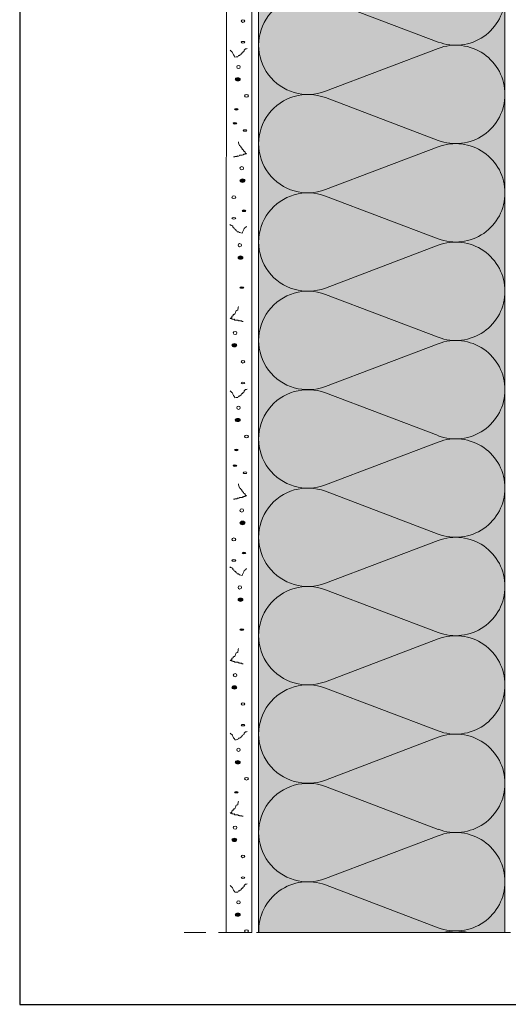
# Model space of a CAD drawing. Units: millimetres. Extents: x 123 to 543, y -448 to -151.
# Drawn here: x 123 to 196, y -448 to -300 of the extents above; entities that cross this region are included whole.
import ezdxf

# ---------------------------------------------------------------- set-up
doc = ezdxf.new("R2010")
doc.units = ezdxf.units.MM
doc.linetypes.add('STRICHLINIE', pattern=[19.05, 12.7, -6.35])
for name, color, linetype, lineweight in [('Dämmung', 7, 'Continuous', 9), ('Konstruktionslinie', 7, 'STRICHLINIE', 13), ('Putz', 7, 'Continuous', 9)]:
    doc.layers.add(name, color=color, linetype=linetype, lineweight=lineweight)
doc.layers.add('Dämmung_Hg', color=7, linetype='Continuous', lineweight=9, true_color=0xfff2a6)

msp = doc.modelspace()

# ---------------------------------------------------------------- hatches: boundary and pattern name
at = {"layer": 'Dämmung_Hg'}
h = msp.add_hatch(color=256, dxfattribs=at)
h.dxf.hatch_style = 1
h.paths.add_polyline_path([(172.72, -205.54), (172.72, -209.54), (158.39, -208.79), (158.39, -437.56), (195.34, -437.56), (195.34, -206.72)])
at = {"layer": 'Putz'}
h = msp.add_hatch(color=256, dxfattribs=at)
h.dxf.hatch_style = 2
edge = h.paths.add_edge_path()
edge.add_spline(control_points=[(155.64, -309.43), (155.64, -309.29), (155.45, -309.19), (155.25, -309.19), (155.06, -309.19), (154.86, -309.29), (154.86, -309.43), (154.86, -309.58), (155.06, -309.67), (155.25, -309.67), (155.45, -309.67), (155.64, -309.58), (155.64, -309.43)], knot_values=[0, 0, 0, 0, 1, 1, 1, 2, 2, 2, 3, 3, 3, 4, 4, 4, 4], degree=3, periodic=0)
h = msp.add_hatch(color=256, dxfattribs=at)
h.dxf.hatch_style = 2
edge = h.paths.add_edge_path()
edge.add_spline(control_points=[(155.3, -313.95), (155.3, -313.9), (155.2, -313.81), (155.06, -313.81), (154.91, -313.81), (154.77, -313.9), (154.77, -313.95), (154.77, -314), (154.91, -314.05), (155.06, -314.05), (155.2, -314.05), (155.3, -314), (155.3, -313.95)], knot_values=[0, 0, 0, 0, 1, 1, 1, 2, 2, 2, 3, 3, 3, 4, 4, 4, 4], degree=3, periodic=0)
h = msp.add_hatch(color=256, dxfattribs=at)
h.dxf.hatch_style = 2
edge = h.paths.add_edge_path()
edge.add_spline(control_points=[(155.11, -316.03), (155.11, -315.98), (154.96, -315.93), (154.81, -315.93), (154.67, -315.93), (154.57, -315.98), (154.57, -316.03), (154.57, -316.12), (154.67, -316.17), (154.81, -316.17), (154.96, -316.17), (155.11, -316.12), (155.11, -316.03)], knot_values=[0, 0, 0, 0, 1, 1, 1, 2, 2, 2, 3, 3, 3, 4, 4, 4, 4], degree=3, periodic=0)
h = msp.add_hatch(color=256, dxfattribs=at)
h.dxf.hatch_style = 2
edge = h.paths.add_edge_path()
edge.add_spline(control_points=[(156.37, -324.63), (156.37, -324.53), (156.18, -324.39), (155.98, -324.39), (155.74, -324.39), (155.59, -324.53), (155.59, -324.63), (155.59, -324.77), (155.74, -324.92), (155.98, -324.92), (156.18, -324.92), (156.37, -324.77), (156.37, -324.63)], knot_values=[0, 0, 0, 0, 1, 1, 1, 2, 2, 2, 3, 3, 3, 4, 4, 4, 4], degree=3, periodic=0)
h = msp.add_hatch(color=256, dxfattribs=at)
h.dxf.hatch_style = 2
edge = h.paths.add_edge_path()
edge.add_spline(control_points=[(156.47, -329.15), (156.47, -329.1), (156.32, -329.05), (156.18, -329.05), (156.03, -329.05), (155.93, -329.1), (155.93, -329.15), (155.93, -329.25), (156.03, -329.29), (156.18, -329.29), (156.32, -329.29), (156.47, -329.25), (156.47, -329.15)], knot_values=[0, 0, 0, 0, 1, 1, 1, 2, 2, 2, 3, 3, 3, 4, 4, 4, 4], degree=3, periodic=0)
h = msp.add_hatch(color=256, dxfattribs=at)
h.dxf.hatch_style = 2
edge = h.paths.add_edge_path()
edge.add_spline(control_points=[(156.03, -336.2), (156.03, -336.05), (155.88, -335.95), (155.69, -335.95), (155.45, -335.95), (155.3, -336.05), (155.3, -336.2), (155.3, -336.34), (155.45, -336.44), (155.69, -336.44), (155.88, -336.44), (156.03, -336.34), (156.03, -336.2)], knot_values=[0, 0, 0, 0, 1, 1, 1, 2, 2, 2, 3, 3, 3, 4, 4, 4, 4], degree=3, periodic=0)
h = msp.add_hatch(color=256, dxfattribs=at)
h.dxf.hatch_style = 2
edge = h.paths.add_edge_path()
edge.add_spline(control_points=[(156.18, -340.72), (156.18, -340.67), (156.03, -340.57), (155.88, -340.57), (155.74, -340.57), (155.59, -340.67), (155.59, -340.72), (155.59, -340.76), (155.74, -340.81), (155.88, -340.81), (156.03, -340.81), (156.18, -340.76), (156.18, -340.72)], knot_values=[0, 0, 0, 0, 1, 1, 1, 2, 2, 2, 3, 3, 3, 4, 4, 4, 4], degree=3, periodic=0)
h = msp.add_hatch(color=256, dxfattribs=at)
h.dxf.hatch_style = 2
edge = h.paths.add_edge_path()
edge.add_spline(control_points=[(155.11, -349.37), (155.11, -349.22), (154.96, -349.12), (154.77, -349.12), (154.52, -349.12), (154.38, -349.22), (154.38, -349.37), (154.38, -349.51), (154.52, -349.61), (154.77, -349.61), (154.96, -349.61), (155.11, -349.51), (155.11, -349.37)], knot_values=[0, 0, 0, 0, 1, 1, 1, 2, 2, 2, 3, 3, 3, 4, 4, 4, 4], degree=3, periodic=0)
h = msp.add_hatch(color=256, dxfattribs=at)
h.dxf.hatch_style = 2
edge = h.paths.add_edge_path()
edge.add_spline(control_points=[(155.64, -360.59), (155.64, -360.45), (155.45, -360.35), (155.25, -360.35), (155.06, -360.35), (154.86, -360.45), (154.86, -360.59), (154.86, -360.74), (155.06, -360.84), (155.25, -360.84), (155.45, -360.84), (155.64, -360.74), (155.64, -360.59)], knot_values=[0, 0, 0, 0, 1, 1, 1, 2, 2, 2, 3, 3, 3, 4, 4, 4, 4], degree=3, periodic=0)
h = msp.add_hatch(color=256, dxfattribs=at)
h.dxf.hatch_style = 2
edge = h.paths.add_edge_path()
edge.add_spline(control_points=[(155.3, -365.11), (155.3, -365.06), (155.2, -364.97), (155.06, -364.97), (154.91, -364.97), (154.77, -365.06), (154.77, -365.11), (154.77, -365.16), (154.91, -365.21), (155.06, -365.21), (155.2, -365.21), (155.3, -365.16), (155.3, -365.11)], knot_values=[0, 0, 0, 0, 1, 1, 1, 2, 2, 2, 3, 3, 3, 4, 4, 4, 4], degree=3, periodic=0)
h = msp.add_hatch(color=256, dxfattribs=at)
h.dxf.hatch_style = 2
edge = h.paths.add_edge_path()
edge.add_spline(control_points=[(155.11, -367.42), (155.11, -367.37), (154.96, -367.32), (154.81, -367.32), (154.67, -367.32), (154.57, -367.37), (154.57, -367.42), (154.57, -367.51), (154.67, -367.56), (154.81, -367.56), (154.96, -367.56), (155.11, -367.51), (155.11, -367.42)], knot_values=[0, 0, 0, 0, 1, 1, 1, 2, 2, 2, 3, 3, 3, 4, 4, 4, 4], degree=3, periodic=0)
h = msp.add_hatch(color=256, dxfattribs=at)
h.dxf.hatch_style = 2
edge = h.paths.add_edge_path()
edge.add_spline(control_points=[(156.37, -376.02), (156.37, -375.92), (156.18, -375.78), (155.98, -375.78), (155.74, -375.78), (155.59, -375.92), (155.59, -376.02), (155.59, -376.17), (155.74, -376.31), (155.98, -376.31), (156.18, -376.31), (156.37, -376.17), (156.37, -376.02)], knot_values=[0, 0, 0, 0, 1, 1, 1, 2, 2, 2, 3, 3, 3, 4, 4, 4, 4], degree=3, periodic=0)
h = msp.add_hatch(color=256, dxfattribs=at)
h.dxf.hatch_style = 2
edge = h.paths.add_edge_path()
edge.add_spline(control_points=[(156.47, -380.54), (156.47, -380.49), (156.32, -380.44), (156.18, -380.44), (156.03, -380.44), (155.93, -380.49), (155.93, -380.54), (155.93, -380.64), (156.03, -380.69), (156.18, -380.69), (156.32, -380.69), (156.47, -380.64), (156.47, -380.54)], knot_values=[0, 0, 0, 0, 1, 1, 1, 2, 2, 2, 3, 3, 3, 4, 4, 4, 4], degree=3, periodic=0)
h = msp.add_hatch(color=256, dxfattribs=at)
h.dxf.hatch_style = 2
edge = h.paths.add_edge_path()
edge.add_spline(control_points=[(156.03, -387.59), (156.03, -387.44), (155.88, -387.34), (155.69, -387.34), (155.45, -387.34), (155.3, -387.44), (155.3, -387.59), (155.3, -387.73), (155.45, -387.83), (155.69, -387.83), (155.88, -387.83), (156.03, -387.73), (156.03, -387.59)], knot_values=[0, 0, 0, 0, 1, 1, 1, 2, 2, 2, 3, 3, 3, 4, 4, 4, 4], degree=3, periodic=0)
h = msp.add_hatch(color=256, dxfattribs=at)
h.dxf.hatch_style = 2
edge = h.paths.add_edge_path()
edge.add_spline(control_points=[(156.18, -392.11), (156.18, -392.06), (156.03, -391.96), (155.88, -391.96), (155.74, -391.96), (155.59, -392.06), (155.59, -392.11), (155.59, -392.15), (155.74, -392.2), (155.88, -392.2), (156.03, -392.2), (156.18, -392.15), (156.18, -392.11)], knot_values=[0, 0, 0, 0, 1, 1, 1, 2, 2, 2, 3, 3, 3, 4, 4, 4, 4], degree=3, periodic=0)
h = msp.add_hatch(color=256, dxfattribs=at)
h.dxf.hatch_style = 2
edge = h.paths.add_edge_path()
edge.add_spline(control_points=[(155.11, -400.76), (155.11, -400.61), (154.96, -400.51), (154.77, -400.51), (154.52, -400.51), (154.38, -400.61), (154.38, -400.76), (154.38, -400.9), (154.52, -401), (154.77, -401), (154.96, -401), (155.11, -400.9), (155.11, -400.76)], knot_values=[0, 0, 0, 0, 1, 1, 1, 2, 2, 2, 3, 3, 3, 4, 4, 4, 4], degree=3, periodic=0)
h = msp.add_hatch(color=256, dxfattribs=at)
h.dxf.hatch_style = 2
edge = h.paths.add_edge_path()
edge.add_spline(control_points=[(155.64, -411.98), (155.64, -411.84), (155.45, -411.74), (155.25, -411.74), (155.06, -411.74), (154.86, -411.84), (154.86, -411.98), (154.86, -412.13), (155.06, -412.23), (155.25, -412.23), (155.45, -412.23), (155.64, -412.13), (155.64, -411.98)], knot_values=[0, 0, 0, 0, 1, 1, 1, 2, 2, 2, 3, 3, 3, 4, 4, 4, 4], degree=3, periodic=0)
h = msp.add_hatch(color=256, dxfattribs=at)
h.dxf.hatch_style = 2
edge = h.paths.add_edge_path()
edge.add_spline(control_points=[(155.3, -416.5), (155.3, -416.45), (155.2, -416.36), (155.06, -416.36), (154.91, -416.36), (154.77, -416.45), (154.77, -416.5), (154.77, -416.55), (154.91, -416.6), (155.06, -416.6), (155.2, -416.6), (155.3, -416.55), (155.3, -416.5)], knot_values=[0, 0, 0, 0, 1, 1, 1, 2, 2, 2, 3, 3, 3, 4, 4, 4, 4], degree=3, periodic=0)
h = msp.add_hatch(color=256, dxfattribs=at)
h.dxf.hatch_style = 2
edge = h.paths.add_edge_path()
edge.add_spline(control_points=[(155.11, -423.65), (155.11, -423.51), (154.96, -423.41), (154.77, -423.41), (154.52, -423.41), (154.38, -423.51), (154.38, -423.65), (154.38, -423.8), (154.52, -423.89), (154.77, -423.89), (154.96, -423.89), (155.11, -423.8), (155.11, -423.65)], knot_values=[0, 0, 0, 0, 1, 1, 1, 2, 2, 2, 3, 3, 3, 4, 4, 4, 4], degree=3, periodic=0)
h = msp.add_hatch(color=256, dxfattribs=at)
h.dxf.hatch_style = 2
edge = h.paths.add_edge_path()
edge.add_spline(control_points=[(155.64, -434.88), (155.64, -434.73), (155.45, -434.63), (155.25, -434.63), (155.06, -434.63), (154.86, -434.73), (154.86, -434.88), (154.86, -435.02), (155.06, -435.12), (155.25, -435.12), (155.45, -435.12), (155.64, -435.02), (155.64, -434.88)], knot_values=[0, 0, 0, 0, 1, 1, 1, 2, 2, 2, 3, 3, 3, 4, 4, 4, 4], degree=3, periodic=0)

# ---------------------------------------------------------------- linework, layer by layer
at = {"layer": 'Defpoints'}
msp.add_lwpolyline([(122.54, -448.34), (542.54, -448.34), (542.54, -151.34), (122.54, -151.34)], close=True, dxfattribs=at)
at = {"layer": 'Dämmung'}
for p, q in [((158.39, -437.56), (158.39, -208.79)), ((195.34, -211.56), (195.34, -437.56)), ((168.4, -297.4), (185.32, -303.83)), ((168.4, -311.22), (185.32, -304.79)), ((168.4, -312.18), (185.32, -318.61)), ((168.4, -326), (185.32, -319.57)), ((168.4, -326.96), (185.32, -333.39)), ((168.4, -340.78), (185.32, -334.35)), ((168.4, -341.74), (185.32, -348.17)), ((168.4, -355.55), (185.32, -349.13)), ((168.4, -356.52), (185.32, -362.94)), ((168.4, -370.33), (185.32, -363.91)), ((168.4, -371.3), (185.32, -377.72)), ((168.4, -385.11), (185.32, -378.68)), ((168.4, -386.07), (185.32, -392.5)), ((168.4, -399.89), (185.32, -393.46)), ((168.4, -400.85), (185.32, -407.28)), ((168.4, -414.67), (185.32, -408.24)), ((168.4, -415.63), (185.32, -422.06)), ((168.4, -429.45), (185.32, -423.02)), ((168.4, -430.41), (185.32, -436.83))]:
    msp.add_line(p, q, dxfattribs=at)
for centre, start, end in [((165.78, -304.31), 69.2034, 290.7966), ((187.95, -296.92), 249.2034, 0), ((187.95, -311.7), 0, 110.7966), ((165.78, -319.09), 69.2034, 290.7966), ((187.95, -311.7), 249.2034, 0), ((187.95, -326.48), 0, 110.7966), ((165.78, -333.87), 69.2034, 290.7966), ((187.95, -326.48), 249.2034, 0), ((187.95, -341.26), 0, 110.7966), ((165.78, -348.65), 69.2034, 290.7966), ((187.95, -341.26), 249.2034, 0), ((187.95, -356.04), 0, 110.7966), ((165.78, -363.43), 69.2034, 290.7966), ((187.95, -356.04), 249.2034, 0), ((187.95, -370.81), 0, 110.7966), ((165.78, -378.2), 69.2034, 290.7966), ((187.95, -370.81), 249.2034, 0), ((187.95, -385.59), 0, 110.7966), ((165.78, -392.98), 69.2034, 290.7966), ((187.95, -385.59), 249.2034, 0), ((187.95, -400.37), 0, 110.7966), ((165.78, -407.76), 69.2034, 290.7966), ((187.95, -400.37), 249.2034, 0), ((187.95, -415.15), 0, 110.7966), ((165.78, -422.54), 69.2034, 290.7966), ((187.95, -415.15), 249.2034, 0), ((187.95, -429.93), 0, 110.7966), ((165.78, -437.32), 69.2034, 181.8709), ((187.95, -429.93), 249.2034, 0), ((187.95, -444.71), 75.319, 104.681)]:
    msp.add_arc(centre, 7.39, start, end, dxfattribs=at)
at = {"layer": 'Dämmung_Hg'}
for points in [[(172.72, -205.54), (195.34, -206.72), (195.34, -348.65)], [(195.34, -437.56), (158.39, -437.56), (158.39, -215.56), (172.72, -215.56)]]:
    msp.add_lwpolyline(points, dxfattribs=at)
at = {"layer": 'Konstruktionslinie', "ltscale": 0.3}
msp.add_line((441.91, -437.56), (147.21, -437.56), dxfattribs=at)
at = {"layer": 'Putz', "lineweight": 9}
msp.add_lwpolyline([(153.54, -437.56), (157.38, -437.55), (157.39, -204.73), (153.55, -204.53), (153.54, -437.56)], dxfattribs=at)
at = {"layer": 'Putz', "lineweight": 5}
for points, knots in [([(156.03, -300.88), (156.18, -300.88), (156.32, -300.78), (156.32, -300.68), (156.32, -300.59), (156.18, -300.49), (156.03, -300.49), (155.88, -300.49), (155.79, -300.59), (155.79, -300.68), (155.79, -300.78), (155.88, -300.88), (156.03, -300.88)], [0, 0, 0, 0, 1, 1, 1, 2, 2, 2, 3, 3, 3, 4, 4, 4, 4]), ([(156.03, -303.99), (156.18, -303.99), (156.32, -303.94), (156.32, -303.84), (156.32, -303.79), (156.18, -303.75), (156.03, -303.75), (155.88, -303.75), (155.79, -303.79), (155.79, -303.84), (155.79, -303.94), (155.88, -303.99), (156.03, -303.99)], [0, 0, 0, 0, 1, 1, 1, 2, 2, 2, 3, 3, 3, 4, 4, 4, 4]), ([(154.13, -305.06), (154.13, -305.11), (154.38, -305.3), (154.47, -305.35), (154.47, -305.59), (154.81, -305.93), (154.81, -306.08), (154.91, -306.08), (155.11, -306.03), (155.25, -306.03), (155.25, -306.03), (155.35, -305.83), (155.35, -305.83), (155.35, -305.83), (155.45, -305.83), (155.45, -305.83), (155.45, -305.83), (155.54, -305.83), (155.54, -305.83), (155.54, -305.79), (155.69, -305.69), (155.79, -305.69), (155.79, -305.69), (155.79, -305.59), (155.79, -305.59), (155.79, -305.59), (155.79, -305.54), (155.79, -305.54), (155.98, -305.54), (155.79, -305.45), (155.98, -305.45), (155.98, -305.35), (156.08, -305.2), (156.22, -305.2), (156.22, -305.2), (156.22, -305.11), (156.22, -305.11), (156.22, -305.11), (156.22, -305.06), (156.22, -305.06), (156.22, -305.06), (156.32, -304.96), (156.32, -304.96), (156.32, -304.96), (156.42, -304.86), (156.42, -304.86), (156.52, -304.86), (156.66, -304.86), (156.66, -304.81)], [0, 0, 0, 0, 1, 1, 1, 2, 2, 2, 3, 3, 3, 4, 4, 4, 5, 5, 5, 6, 6, 6, 7, 7, 7, 8, 8, 8, 9, 9, 9, 10, 10, 10, 11, 11, 11, 12, 12, 12, 13, 13, 13, 14, 14, 14, 15, 15, 15, 16, 16, 16, 16]), ([(155.35, -307.83), (155.54, -307.83), (155.64, -307.68), (155.64, -307.58), (155.64, -307.44), (155.54, -307.34), (155.35, -307.34), (155.2, -307.34), (155.11, -307.44), (155.11, -307.58), (155.11, -307.68), (155.2, -307.83), (155.35, -307.83)], [0, 0, 0, 0, 1, 1, 1, 2, 2, 2, 3, 3, 3, 4, 4, 4, 4]), ([(155.25, -309.67), (155.45, -309.67), (155.64, -309.58), (155.64, -309.43), (155.64, -309.29), (155.45, -309.19), (155.25, -309.19), (155.06, -309.19), (154.86, -309.29), (154.86, -309.43), (154.86, -309.58), (155.06, -309.67), (155.25, -309.67)], [0, 0, 0, 0, 1, 1, 1, 2, 2, 2, 3, 3, 3, 4, 4, 4, 4]), ([(156.56, -312.1), (156.71, -312.1), (156.86, -312.01), (156.86, -311.91), (156.86, -311.81), (156.71, -311.72), (156.56, -311.72), (156.42, -311.72), (156.27, -311.81), (156.27, -311.91), (156.27, -312.01), (156.42, -312.1), (156.56, -312.1)], [0, 0, 0, 0, 1, 1, 1, 2, 2, 2, 3, 3, 3, 4, 4, 4, 4]), ([(155.06, -314.05), (155.2, -314.05), (155.3, -314), (155.3, -313.95), (155.3, -313.9), (155.2, -313.81), (155.06, -313.81), (154.91, -313.81), (154.77, -313.9), (154.77, -313.95), (154.77, -314), (154.91, -314.05), (155.06, -314.05)], [0, 0, 0, 0, 1, 1, 1, 2, 2, 2, 3, 3, 3, 4, 4, 4, 4]), ([(154.81, -316.17), (154.96, -316.17), (155.11, -316.12), (155.11, -316.03), (155.11, -315.98), (154.96, -315.93), (154.81, -315.93), (154.67, -315.93), (154.57, -315.98), (154.57, -316.03), (154.57, -316.12), (154.67, -316.17), (154.81, -316.17)], [0, 0, 0, 0, 1, 1, 1, 2, 2, 2, 3, 3, 3, 4, 4, 4, 4]), ([(156.37, -317.24), (156.52, -317.24), (156.61, -317.19), (156.61, -317.14), (156.61, -317.05), (156.52, -317), (156.37, -317), (156.18, -317), (156.08, -317.05), (156.08, -317.14), (156.08, -317.19), (156.18, -317.24), (156.37, -317.24)], [0, 0, 0, 0, 1, 1, 1, 2, 2, 2, 3, 3, 3, 4, 4, 4, 4]), ([(155.35, -318.8), (155.35, -318.99), (155.5, -319.23), (155.5, -319.38), (155.5, -319.38), (155.69, -319.48), (155.69, -319.48), (155.69, -319.62), (155.93, -319.77), (155.93, -319.96), (156.13, -319.96), (155.93, -320.06), (156.13, -320.06), (156.13, -320.06), (156.13, -320.11), (156.13, -320.11), (156.13, -320.11), (156.13, -320.21), (156.13, -320.21), (156.37, -320.21), (156.13, -320.3), (156.37, -320.3), (156.37, -320.3), (156.37, -320.35), (156.37, -320.35), (156.37, -320.35), (156.37, -320.45), (156.37, -320.45), (156.37, -320.45), (156.56, -320.6), (156.56, -320.6), (156.56, -320.6), (156.37, -320.6), (156.37, -320.6), (156.37, -320.6), (156.37, -320.69), (156.37, -320.69), (156.37, -320.69), (156.22, -320.69), (156.22, -320.69), (156.22, -320.69), (156.13, -320.69), (156.13, -320.69), (156.13, -320.69), (156.13, -320.79), (156.13, -320.79), (156.03, -320.79), (155.93, -320.69), (155.93, -320.84), (155.93, -320.84), (155.5, -320.84), (155.5, -320.84), (155.5, -321.03), (155.25, -320.94), (155.15, -320.94), (155.15, -320.94), (155.15, -321.03), (155.15, -321.03), (155.15, -321.03), (154.81, -321.03), (154.81, -321.03), (154.81, -321.03), (154.81, -321.08), (154.81, -321.08), (154.81, -321.08), (154.62, -321.08), (154.62, -321.08)], [0, 0, 0, 0, 1, 1, 1, 2, 2, 2, 3, 3, 3, 4, 4, 4, 5, 5, 5, 6, 6, 6, 7, 7, 7, 8, 8, 8, 9, 9, 9, 10, 10, 10, 11, 11, 11, 12, 12, 12, 13, 13, 13, 14, 14, 14, 15, 15, 15, 16, 16, 16, 17, 17, 17, 18, 18, 18, 19, 19, 19, 20, 20, 20, 21, 21, 21, 22, 22, 22, 22]), ([(155.88, -323.03), (156.03, -323.03), (156.13, -322.93), (156.13, -322.78), (156.13, -322.64), (156.03, -322.54), (155.88, -322.54), (155.69, -322.54), (155.59, -322.64), (155.59, -322.78), (155.59, -322.93), (155.69, -323.03), (155.88, -323.03)], [0, 0, 0, 0, 1, 1, 1, 2, 2, 2, 3, 3, 3, 4, 4, 4, 4]), ([(155.98, -324.92), (156.18, -324.92), (156.37, -324.77), (156.37, -324.63), (156.37, -324.53), (156.18, -324.39), (155.98, -324.39), (155.74, -324.39), (155.59, -324.53), (155.59, -324.63), (155.59, -324.77), (155.74, -324.92), (155.98, -324.92)], [0, 0, 0, 0, 1, 1, 1, 2, 2, 2, 3, 3, 3, 4, 4, 4, 4]), ([(154.67, -327.35), (154.81, -327.35), (154.96, -327.25), (154.96, -327.16), (154.96, -327.01), (154.81, -326.91), (154.67, -326.91), (154.52, -326.91), (154.38, -327.01), (154.38, -327.16), (154.38, -327.25), (154.52, -327.35), (154.67, -327.35)], [0, 0, 0, 0, 1, 1, 1, 2, 2, 2, 3, 3, 3, 4, 4, 4, 4]), ([(156.18, -329.29), (156.32, -329.29), (156.47, -329.25), (156.47, -329.15), (156.47, -329.1), (156.32, -329.05), (156.18, -329.05), (156.03, -329.05), (155.93, -329.1), (155.93, -329.15), (155.93, -329.25), (156.03, -329.29), (156.18, -329.29)], [0, 0, 0, 0, 1, 1, 1, 2, 2, 2, 3, 3, 3, 4, 4, 4, 4]), ([(154.67, -330.41), (154.81, -330.41), (154.96, -330.36), (154.96, -330.32), (154.96, -330.22), (154.81, -330.17), (154.67, -330.17), (154.52, -330.17), (154.38, -330.22), (154.38, -330.32), (154.38, -330.36), (154.52, -330.41), (154.67, -330.41)], [0, 0, 0, 0, 1, 1, 1, 2, 2, 2, 3, 3, 3, 4, 4, 4, 4]), ([(156.56, -331.48), (156.56, -331.58), (156.37, -331.72), (156.22, -331.82), (156.22, -332.06), (155.93, -332.36), (155.93, -332.55), (155.79, -332.55), (155.59, -332.45), (155.5, -332.45), (155.5, -332.45), (155.35, -332.31), (155.35, -332.31), (155.35, -332.31), (155.25, -332.31), (155.25, -332.31), (155.25, -332.31), (155.15, -332.31), (155.15, -332.31), (155.15, -332.21), (155.06, -332.11), (154.96, -332.11), (154.96, -332.11), (154.96, -332.06), (154.96, -332.06), (154.96, -332.06), (154.96, -331.97), (154.96, -331.97), (154.72, -331.97), (154.96, -331.87), (154.72, -331.87), (154.72, -331.82), (154.62, -331.63), (154.52, -331.63), (154.52, -331.63), (154.52, -331.58), (154.52, -331.58), (154.52, -331.58), (154.52, -331.48), (154.52, -331.48), (154.52, -331.48), (154.38, -331.38), (154.38, -331.38), (154.38, -331.38), (154.28, -331.34), (154.28, -331.34), (154.18, -331.34), (154.09, -331.34), (154.09, -331.24)], [0, 0, 0, 0, 1, 1, 1, 2, 2, 2, 3, 3, 3, 4, 4, 4, 5, 5, 5, 6, 6, 6, 7, 7, 7, 8, 8, 8, 9, 9, 9, 10, 10, 10, 11, 11, 11, 12, 12, 12, 13, 13, 13, 14, 14, 14, 15, 15, 15, 16, 16, 16, 16]), ([(155.54, -334.59), (155.69, -334.59), (155.84, -334.45), (155.84, -334.35), (155.84, -334.2), (155.69, -334.11), (155.54, -334.11), (155.4, -334.11), (155.3, -334.2), (155.3, -334.35), (155.3, -334.45), (155.4, -334.59), (155.54, -334.59)], [0, 0, 0, 0, 1, 1, 1, 2, 2, 2, 3, 3, 3, 4, 4, 4, 4]), ([(155.69, -336.44), (155.88, -336.44), (156.03, -336.34), (156.03, -336.2), (156.03, -336.05), (155.88, -335.95), (155.69, -335.95), (155.45, -335.95), (155.3, -336.05), (155.3, -336.2), (155.3, -336.34), (155.45, -336.44), (155.69, -336.44)], [0, 0, 0, 0, 1, 1, 1, 2, 2, 2, 3, 3, 3, 4, 4, 4, 4]), ([(155.88, -340.81), (156.03, -340.81), (156.18, -340.76), (156.18, -340.72), (156.18, -340.67), (156.03, -340.57), (155.88, -340.57), (155.74, -340.57), (155.59, -340.67), (155.59, -340.72), (155.59, -340.76), (155.74, -340.81), (155.88, -340.81)], [0, 0, 0, 0, 1, 1, 1, 2, 2, 2, 3, 3, 3, 4, 4, 4, 4]), ([(155.35, -343.53), (155.35, -343.68), (155.25, -343.92), (155.25, -344.12), (155.25, -344.12), (155.01, -344.17), (155.01, -344.17), (155.01, -344.36), (154.81, -344.51), (154.81, -344.7), (154.57, -344.7), (154.81, -344.75), (154.57, -344.75), (154.57, -344.75), (154.57, -344.85), (154.57, -344.85), (154.57, -344.85), (154.57, -344.94), (154.57, -344.94), (154.38, -344.94), (154.57, -344.99), (154.38, -344.99), (154.38, -344.99), (154.38, -345.09), (154.38, -345.09), (154.38, -345.09), (154.38, -345.19), (154.38, -345.19), (154.38, -345.19), (154.13, -345.33), (154.13, -345.33), (154.13, -345.33), (154.38, -345.33), (154.38, -345.33), (154.38, -345.33), (154.38, -345.43), (154.38, -345.43), (154.38, -345.43), (154.47, -345.43), (154.47, -345.43), (154.47, -345.43), (154.57, -345.43), (154.57, -345.43), (154.57, -345.43), (154.57, -345.48), (154.57, -345.48), (154.67, -345.48), (154.81, -345.43), (154.81, -345.58), (154.81, -345.58), (155.25, -345.58), (155.25, -345.58), (155.25, -345.72), (155.45, -345.67), (155.54, -345.67), (155.54, -345.67), (155.54, -345.72), (155.54, -345.72), (155.54, -345.72), (155.88, -345.72), (155.88, -345.72), (155.88, -345.72), (155.88, -345.82), (155.88, -345.82), (155.88, -345.82), (156.08, -345.82), (156.08, -345.82)], [0, 0, 0, 0, 1, 1, 1, 2, 2, 2, 3, 3, 3, 4, 4, 4, 5, 5, 5, 6, 6, 6, 7, 7, 7, 8, 8, 8, 9, 9, 9, 10, 10, 10, 11, 11, 11, 12, 12, 12, 13, 13, 13, 14, 14, 14, 15, 15, 15, 16, 16, 16, 17, 17, 17, 18, 18, 18, 19, 19, 19, 20, 20, 20, 21, 21, 21, 22, 22, 22, 22]), ([(154.86, -347.76), (155.01, -347.76), (155.11, -347.62), (155.11, -347.52), (155.11, -347.37), (155.01, -347.28), (154.86, -347.28), (154.72, -347.28), (154.57, -347.37), (154.57, -347.52), (154.57, -347.62), (154.72, -347.76), (154.86, -347.76)], [0, 0, 0, 0, 1, 1, 1, 2, 2, 2, 3, 3, 3, 4, 4, 4, 4]), ([(154.77, -349.61), (154.96, -349.61), (155.11, -349.51), (155.11, -349.37), (155.11, -349.22), (154.96, -349.12), (154.77, -349.12), (154.52, -349.12), (154.38, -349.22), (154.38, -349.37), (154.38, -349.51), (154.52, -349.61), (154.77, -349.61)], [0, 0, 0, 0, 1, 1, 1, 2, 2, 2, 3, 3, 3, 4, 4, 4, 4]), ([(156.03, -352.04), (156.18, -352.04), (156.32, -351.94), (156.32, -351.84), (156.32, -351.75), (156.18, -351.65), (156.03, -351.65), (155.88, -351.65), (155.79, -351.75), (155.79, -351.84), (155.79, -351.94), (155.88, -352.04), (156.03, -352.04)], [0, 0, 0, 0, 1, 1, 1, 2, 2, 2, 3, 3, 3, 4, 4, 4, 4]), ([(154.13, -356.22), (154.13, -356.27), (154.38, -356.46), (154.47, -356.51), (154.47, -356.75), (154.81, -357.09), (154.81, -357.24), (154.91, -357.24), (155.11, -357.19), (155.25, -357.19), (155.25, -357.19), (155.35, -357), (155.35, -357), (155.35, -357), (155.45, -357), (155.45, -357), (155.45, -357), (155.54, -357), (155.54, -357), (155.54, -356.95), (155.69, -356.85), (155.79, -356.85), (155.79, -356.85), (155.79, -356.75), (155.79, -356.75), (155.79, -356.75), (155.79, -356.7), (155.79, -356.7), (155.98, -356.7), (155.79, -356.61), (155.98, -356.61), (155.98, -356.51), (156.08, -356.36), (156.22, -356.36), (156.22, -356.36), (156.22, -356.27), (156.22, -356.27), (156.22, -356.27), (156.22, -356.22), (156.22, -356.22), (156.22, -356.22), (156.32, -356.12), (156.32, -356.12), (156.32, -356.12), (156.42, -356.02), (156.42, -356.02), (156.52, -356.02), (156.66, -356.02), (156.66, -355.98)], [0, 0, 0, 0, 1, 1, 1, 2, 2, 2, 3, 3, 3, 4, 4, 4, 5, 5, 5, 6, 6, 6, 7, 7, 7, 8, 8, 8, 9, 9, 9, 10, 10, 10, 11, 11, 11, 12, 12, 12, 13, 13, 13, 14, 14, 14, 15, 15, 15, 16, 16, 16, 16]), ([(156.03, -355.15), (156.18, -355.15), (156.32, -355.1), (156.32, -355), (156.32, -354.96), (156.18, -354.91), (156.03, -354.91), (155.88, -354.91), (155.79, -354.96), (155.79, -355), (155.79, -355.1), (155.88, -355.15), (156.03, -355.15)], [0, 0, 0, 0, 1, 1, 1, 2, 2, 2, 3, 3, 3, 4, 4, 4, 4]), ([(155.35, -358.99), (155.54, -358.99), (155.64, -358.84), (155.64, -358.75), (155.64, -358.6), (155.54, -358.5), (155.35, -358.5), (155.2, -358.5), (155.11, -358.6), (155.11, -358.75), (155.11, -358.84), (155.2, -358.99), (155.35, -358.99)], [0, 0, 0, 0, 1, 1, 1, 2, 2, 2, 3, 3, 3, 4, 4, 4, 4]), ([(155.25, -360.84), (155.45, -360.84), (155.64, -360.74), (155.64, -360.59), (155.64, -360.45), (155.45, -360.35), (155.25, -360.35), (155.06, -360.35), (154.86, -360.45), (154.86, -360.59), (154.86, -360.74), (155.06, -360.84), (155.25, -360.84)], [0, 0, 0, 0, 1, 1, 1, 2, 2, 2, 3, 3, 3, 4, 4, 4, 4]), ([(156.56, -363.27), (156.71, -363.27), (156.86, -363.17), (156.86, -363.07), (156.86, -362.97), (156.71, -362.88), (156.56, -362.88), (156.42, -362.88), (156.27, -362.97), (156.27, -363.07), (156.27, -363.17), (156.42, -363.27), (156.56, -363.27)], [0, 0, 0, 0, 1, 1, 1, 2, 2, 2, 3, 3, 3, 4, 4, 4, 4]), ([(155.06, -365.21), (155.2, -365.21), (155.3, -365.16), (155.3, -365.11), (155.3, -365.06), (155.2, -364.97), (155.06, -364.97), (154.91, -364.97), (154.77, -365.06), (154.77, -365.11), (154.77, -365.16), (154.91, -365.21), (155.06, -365.21)], [0, 0, 0, 0, 1, 1, 1, 2, 2, 2, 3, 3, 3, 4, 4, 4, 4]), ([(154.81, -367.56), (154.96, -367.56), (155.11, -367.51), (155.11, -367.42), (155.11, -367.37), (154.96, -367.32), (154.81, -367.32), (154.67, -367.32), (154.57, -367.37), (154.57, -367.42), (154.57, -367.51), (154.67, -367.56), (154.81, -367.56)], [0, 0, 0, 0, 1, 1, 1, 2, 2, 2, 3, 3, 3, 4, 4, 4, 4]), ([(156.37, -368.63), (156.52, -368.63), (156.61, -368.58), (156.61, -368.54), (156.61, -368.44), (156.52, -368.39), (156.37, -368.39), (156.18, -368.39), (156.08, -368.44), (156.08, -368.54), (156.08, -368.58), (156.18, -368.63), (156.37, -368.63)], [0, 0, 0, 0, 1, 1, 1, 2, 2, 2, 3, 3, 3, 4, 4, 4, 4]), ([(155.35, -370.19), (155.35, -370.38), (155.5, -370.62), (155.5, -370.77), (155.5, -370.77), (155.69, -370.87), (155.69, -370.87), (155.69, -371.01), (155.93, -371.16), (155.93, -371.35), (156.13, -371.35), (155.93, -371.45), (156.13, -371.45), (156.13, -371.45), (156.13, -371.5), (156.13, -371.5), (156.13, -371.5), (156.13, -371.6), (156.13, -371.6), (156.37, -371.6), (156.13, -371.69), (156.37, -371.69), (156.37, -371.69), (156.37, -371.74), (156.37, -371.74), (156.37, -371.74), (156.37, -371.84), (156.37, -371.84), (156.37, -371.84), (156.56, -371.99), (156.56, -371.99), (156.56, -371.99), (156.37, -371.99), (156.37, -371.99), (156.37, -371.99), (156.37, -372.08), (156.37, -372.08), (156.37, -372.08), (156.22, -372.08), (156.22, -372.08), (156.22, -372.08), (156.13, -372.08), (156.13, -372.08), (156.13, -372.08), (156.13, -372.18), (156.13, -372.18), (156.03, -372.18), (155.93, -372.08), (155.93, -372.23), (155.93, -372.23), (155.5, -372.23), (155.5, -372.23), (155.5, -372.42), (155.25, -372.33), (155.15, -372.33), (155.15, -372.33), (155.15, -372.42), (155.15, -372.42), (155.15, -372.42), (154.81, -372.42), (154.81, -372.42), (154.81, -372.42), (154.81, -372.47), (154.81, -372.47), (154.81, -372.47), (154.62, -372.47), (154.62, -372.47)], [0, 0, 0, 0, 1, 1, 1, 2, 2, 2, 3, 3, 3, 4, 4, 4, 5, 5, 5, 6, 6, 6, 7, 7, 7, 8, 8, 8, 9, 9, 9, 10, 10, 10, 11, 11, 11, 12, 12, 12, 13, 13, 13, 14, 14, 14, 15, 15, 15, 16, 16, 16, 17, 17, 17, 18, 18, 18, 19, 19, 19, 20, 20, 20, 21, 21, 21, 22, 22, 22, 22]), ([(155.88, -374.42), (156.03, -374.42), (156.13, -374.32), (156.13, -374.17), (156.13, -374.03), (156.03, -373.93), (155.88, -373.93), (155.69, -373.93), (155.59, -374.03), (155.59, -374.17), (155.59, -374.32), (155.69, -374.42), (155.88, -374.42)], [0, 0, 0, 0, 1, 1, 1, 2, 2, 2, 3, 3, 3, 4, 4, 4, 4]), ([(155.98, -376.31), (156.18, -376.31), (156.37, -376.17), (156.37, -376.02), (156.37, -375.92), (156.18, -375.78), (155.98, -375.78), (155.74, -375.78), (155.59, -375.92), (155.59, -376.02), (155.59, -376.17), (155.74, -376.31), (155.98, -376.31)], [0, 0, 0, 0, 1, 1, 1, 2, 2, 2, 3, 3, 3, 4, 4, 4, 4]), ([(154.67, -378.74), (154.81, -378.74), (154.96, -378.64), (154.96, -378.55), (154.96, -378.4), (154.81, -378.3), (154.67, -378.3), (154.52, -378.3), (154.38, -378.4), (154.38, -378.55), (154.38, -378.64), (154.52, -378.74), (154.67, -378.74)], [0, 0, 0, 0, 1, 1, 1, 2, 2, 2, 3, 3, 3, 4, 4, 4, 4]), ([(156.18, -380.69), (156.32, -380.69), (156.47, -380.64), (156.47, -380.54), (156.47, -380.49), (156.32, -380.44), (156.18, -380.44), (156.03, -380.44), (155.93, -380.49), (155.93, -380.54), (155.93, -380.64), (156.03, -380.69), (156.18, -380.69)], [0, 0, 0, 0, 1, 1, 1, 2, 2, 2, 3, 3, 3, 4, 4, 4, 4]), ([(156.56, -382.87), (156.56, -382.97), (156.37, -383.11), (156.22, -383.21), (156.22, -383.46), (155.93, -383.75), (155.93, -383.94), (155.79, -383.94), (155.59, -383.84), (155.5, -383.84), (155.5, -383.84), (155.35, -383.7), (155.35, -383.7), (155.35, -383.7), (155.25, -383.7), (155.25, -383.7), (155.25, -383.7), (155.15, -383.7), (155.15, -383.7), (155.15, -383.6), (155.06, -383.5), (154.96, -383.5), (154.96, -383.5), (154.96, -383.46), (154.96, -383.46), (154.96, -383.46), (154.96, -383.36), (154.96, -383.36), (154.72, -383.36), (154.96, -383.26), (154.72, -383.26), (154.72, -383.21), (154.62, -383.02), (154.52, -383.02), (154.52, -383.02), (154.52, -382.97), (154.52, -382.97), (154.52, -382.97), (154.52, -382.87), (154.52, -382.87), (154.52, -382.87), (154.38, -382.77), (154.38, -382.77), (154.38, -382.77), (154.28, -382.73), (154.28, -382.73), (154.18, -382.73), (154.09, -382.73), (154.09, -382.63)], [0, 0, 0, 0, 1, 1, 1, 2, 2, 2, 3, 3, 3, 4, 4, 4, 5, 5, 5, 6, 6, 6, 7, 7, 7, 8, 8, 8, 9, 9, 9, 10, 10, 10, 11, 11, 11, 12, 12, 12, 13, 13, 13, 14, 14, 14, 15, 15, 15, 16, 16, 16, 16]), ([(154.67, -381.8), (154.81, -381.8), (154.96, -381.75), (154.96, -381.71), (154.96, -381.61), (154.81, -381.56), (154.67, -381.56), (154.52, -381.56), (154.38, -381.61), (154.38, -381.71), (154.38, -381.75), (154.52, -381.8), (154.67, -381.8)], [0, 0, 0, 0, 1, 1, 1, 2, 2, 2, 3, 3, 3, 4, 4, 4, 4]), ([(155.54, -385.98), (155.69, -385.98), (155.84, -385.84), (155.84, -385.74), (155.84, -385.59), (155.69, -385.5), (155.54, -385.5), (155.4, -385.5), (155.3, -385.59), (155.3, -385.74), (155.3, -385.84), (155.4, -385.98), (155.54, -385.98)], [0, 0, 0, 0, 1, 1, 1, 2, 2, 2, 3, 3, 3, 4, 4, 4, 4]), ([(155.69, -387.83), (155.88, -387.83), (156.03, -387.73), (156.03, -387.59), (156.03, -387.44), (155.88, -387.34), (155.69, -387.34), (155.45, -387.34), (155.3, -387.44), (155.3, -387.59), (155.3, -387.73), (155.45, -387.83), (155.69, -387.83)], [0, 0, 0, 0, 1, 1, 1, 2, 2, 2, 3, 3, 3, 4, 4, 4, 4]), ([(155.88, -392.2), (156.03, -392.2), (156.18, -392.15), (156.18, -392.11), (156.18, -392.06), (156.03, -391.96), (155.88, -391.96), (155.74, -391.96), (155.59, -392.06), (155.59, -392.11), (155.59, -392.15), (155.74, -392.2), (155.88, -392.2)], [0, 0, 0, 0, 1, 1, 1, 2, 2, 2, 3, 3, 3, 4, 4, 4, 4]), ([(155.35, -394.92), (155.35, -395.07), (155.25, -395.31), (155.25, -395.51), (155.25, -395.51), (155.01, -395.56), (155.01, -395.56), (155.01, -395.75), (154.81, -395.9), (154.81, -396.09), (154.57, -396.09), (154.81, -396.14), (154.57, -396.14), (154.57, -396.14), (154.57, -396.24), (154.57, -396.24), (154.57, -396.24), (154.57, -396.33), (154.57, -396.33), (154.38, -396.33), (154.57, -396.38), (154.38, -396.38), (154.38, -396.38), (154.38, -396.48), (154.38, -396.48), (154.38, -396.48), (154.38, -396.58), (154.38, -396.58), (154.38, -396.58), (154.13, -396.72), (154.13, -396.72), (154.13, -396.72), (154.38, -396.72), (154.38, -396.72), (154.38, -396.72), (154.38, -396.82), (154.38, -396.82), (154.38, -396.82), (154.47, -396.82), (154.47, -396.82), (154.47, -396.82), (154.57, -396.82), (154.57, -396.82), (154.57, -396.82), (154.57, -396.87), (154.57, -396.87), (154.67, -396.87), (154.81, -396.82), (154.81, -396.97), (154.81, -396.97), (155.25, -396.97), (155.25, -396.97), (155.25, -397.11), (155.45, -397.06), (155.54, -397.06), (155.54, -397.06), (155.54, -397.11), (155.54, -397.11), (155.54, -397.11), (155.88, -397.11), (155.88, -397.11), (155.88, -397.11), (155.88, -397.21), (155.88, -397.21), (155.88, -397.21), (156.08, -397.21), (156.08, -397.21)], [0, 0, 0, 0, 1, 1, 1, 2, 2, 2, 3, 3, 3, 4, 4, 4, 5, 5, 5, 6, 6, 6, 7, 7, 7, 8, 8, 8, 9, 9, 9, 10, 10, 10, 11, 11, 11, 12, 12, 12, 13, 13, 13, 14, 14, 14, 15, 15, 15, 16, 16, 16, 17, 17, 17, 18, 18, 18, 19, 19, 19, 20, 20, 20, 21, 21, 21, 22, 22, 22, 22]), ([(154.86, -399.15), (155.01, -399.15), (155.11, -399.01), (155.11, -398.91), (155.11, -398.76), (155.01, -398.67), (154.86, -398.67), (154.72, -398.67), (154.57, -398.76), (154.57, -398.91), (154.57, -399.01), (154.72, -399.15), (154.86, -399.15)], [0, 0, 0, 0, 1, 1, 1, 2, 2, 2, 3, 3, 3, 4, 4, 4, 4]), ([(154.77, -401), (154.96, -401), (155.11, -400.9), (155.11, -400.76), (155.11, -400.61), (154.96, -400.51), (154.77, -400.51), (154.52, -400.51), (154.38, -400.61), (154.38, -400.76), (154.38, -400.9), (154.52, -401), (154.77, -401)], [0, 0, 0, 0, 1, 1, 1, 2, 2, 2, 3, 3, 3, 4, 4, 4, 4]), ([(156.03, -403.43), (156.18, -403.43), (156.32, -403.33), (156.32, -403.24), (156.32, -403.14), (156.18, -403.04), (156.03, -403.04), (155.88, -403.04), (155.79, -403.14), (155.79, -403.24), (155.79, -403.33), (155.88, -403.43), (156.03, -403.43)], [0, 0, 0, 0, 1, 1, 1, 2, 2, 2, 3, 3, 3, 4, 4, 4, 4]), ([(156.03, -406.54), (156.18, -406.54), (156.32, -406.49), (156.32, -406.39), (156.32, -406.35), (156.18, -406.3), (156.03, -406.3), (155.88, -406.3), (155.79, -406.35), (155.79, -406.39), (155.79, -406.49), (155.88, -406.54), (156.03, -406.54)], [0, 0, 0, 0, 1, 1, 1, 2, 2, 2, 3, 3, 3, 4, 4, 4, 4]), ([(154.13, -407.61), (154.13, -407.66), (154.38, -407.85), (154.47, -407.9), (154.47, -408.14), (154.81, -408.48), (154.81, -408.63), (154.91, -408.63), (155.11, -408.58), (155.25, -408.58), (155.25, -408.58), (155.35, -408.39), (155.35, -408.39), (155.35, -408.39), (155.45, -408.39), (155.45, -408.39), (155.45, -408.39), (155.54, -408.39), (155.54, -408.39), (155.54, -408.34), (155.69, -408.24), (155.79, -408.24), (155.79, -408.24), (155.79, -408.14), (155.79, -408.14), (155.79, -408.14), (155.79, -408.1), (155.79, -408.1), (155.98, -408.1), (155.79, -408), (155.98, -408), (155.98, -407.9), (156.08, -407.76), (156.22, -407.76), (156.22, -407.76), (156.22, -407.66), (156.22, -407.66), (156.22, -407.66), (156.22, -407.61), (156.22, -407.61), (156.22, -407.61), (156.32, -407.51), (156.32, -407.51), (156.32, -407.51), (156.42, -407.41), (156.42, -407.41), (156.52, -407.41), (156.66, -407.41), (156.66, -407.37)], [0, 0, 0, 0, 1, 1, 1, 2, 2, 2, 3, 3, 3, 4, 4, 4, 5, 5, 5, 6, 6, 6, 7, 7, 7, 8, 8, 8, 9, 9, 9, 10, 10, 10, 11, 11, 11, 12, 12, 12, 13, 13, 13, 14, 14, 14, 15, 15, 15, 16, 16, 16, 16]), ([(155.35, -410.38), (155.54, -410.38), (155.64, -410.23), (155.64, -410.14), (155.64, -409.99), (155.54, -409.89), (155.35, -409.89), (155.2, -409.89), (155.11, -409.99), (155.11, -410.14), (155.11, -410.23), (155.2, -410.38), (155.35, -410.38)], [0, 0, 0, 0, 1, 1, 1, 2, 2, 2, 3, 3, 3, 4, 4, 4, 4]), ([(155.25, -412.23), (155.45, -412.23), (155.64, -412.13), (155.64, -411.98), (155.64, -411.84), (155.45, -411.74), (155.25, -411.74), (155.06, -411.74), (154.86, -411.84), (154.86, -411.98), (154.86, -412.13), (155.06, -412.23), (155.25, -412.23)], [0, 0, 0, 0, 1, 1, 1, 2, 2, 2, 3, 3, 3, 4, 4, 4, 4]), ([(156.56, -414.66), (156.71, -414.66), (156.86, -414.56), (156.86, -414.46), (156.86, -414.37), (156.71, -414.27), (156.56, -414.27), (156.42, -414.27), (156.27, -414.37), (156.27, -414.46), (156.27, -414.56), (156.42, -414.66), (156.56, -414.66)], [0, 0, 0, 0, 1, 1, 1, 2, 2, 2, 3, 3, 3, 4, 4, 4, 4]), ([(155.06, -416.6), (155.2, -416.6), (155.3, -416.55), (155.3, -416.5), (155.3, -416.45), (155.2, -416.36), (155.06, -416.36), (154.91, -416.36), (154.77, -416.45), (154.77, -416.5), (154.77, -416.55), (154.91, -416.6), (155.06, -416.6)], [0, 0, 0, 0, 1, 1, 1, 2, 2, 2, 3, 3, 3, 4, 4, 4, 4]), ([(155.35, -417.82), (155.35, -417.96), (155.25, -418.21), (155.25, -418.4), (155.25, -418.4), (155.01, -418.45), (155.01, -418.45), (155.01, -418.65), (154.81, -418.79), (154.81, -418.99), (154.57, -418.99), (154.81, -419.03), (154.57, -419.03), (154.57, -419.03), (154.57, -419.13), (154.57, -419.13), (154.57, -419.13), (154.57, -419.23), (154.57, -419.23), (154.38, -419.23), (154.57, -419.28), (154.38, -419.28), (154.38, -419.28), (154.38, -419.37), (154.38, -419.37), (154.38, -419.37), (154.38, -419.47), (154.38, -419.47), (154.38, -419.47), (154.13, -419.62), (154.13, -419.62), (154.13, -419.62), (154.38, -419.62), (154.38, -419.62), (154.38, -419.62), (154.38, -419.71), (154.38, -419.71), (154.38, -419.71), (154.47, -419.71), (154.47, -419.71), (154.47, -419.71), (154.57, -419.71), (154.57, -419.71), (154.57, -419.71), (154.57, -419.76), (154.57, -419.76), (154.67, -419.76), (154.81, -419.71), (154.81, -419.86), (154.81, -419.86), (155.25, -419.86), (155.25, -419.86), (155.25, -420.01), (155.45, -419.96), (155.54, -419.96), (155.54, -419.96), (155.54, -420.01), (155.54, -420.01), (155.54, -420.01), (155.88, -420.01), (155.88, -420.01), (155.88, -420.01), (155.88, -420.1), (155.88, -420.1), (155.88, -420.1), (156.08, -420.1), (156.08, -420.1)], [0, 0, 0, 0, 1, 1, 1, 2, 2, 2, 3, 3, 3, 4, 4, 4, 5, 5, 5, 6, 6, 6, 7, 7, 7, 8, 8, 8, 9, 9, 9, 10, 10, 10, 11, 11, 11, 12, 12, 12, 13, 13, 13, 14, 14, 14, 15, 15, 15, 16, 16, 16, 17, 17, 17, 18, 18, 18, 19, 19, 19, 20, 20, 20, 21, 21, 21, 22, 22, 22, 22]), ([(154.86, -422.05), (155.01, -422.05), (155.11, -421.9), (155.11, -421.8), (155.11, -421.66), (155.01, -421.56), (154.86, -421.56), (154.72, -421.56), (154.57, -421.66), (154.57, -421.8), (154.57, -421.9), (154.72, -422.05), (154.86, -422.05)], [0, 0, 0, 0, 1, 1, 1, 2, 2, 2, 3, 3, 3, 4, 4, 4, 4]), ([(154.77, -423.89), (154.96, -423.89), (155.11, -423.8), (155.11, -423.65), (155.11, -423.51), (154.96, -423.41), (154.77, -423.41), (154.52, -423.41), (154.38, -423.51), (154.38, -423.65), (154.38, -423.8), (154.52, -423.89), (154.77, -423.89)], [0, 0, 0, 0, 1, 1, 1, 2, 2, 2, 3, 3, 3, 4, 4, 4, 4]), ([(156.03, -426.32), (156.18, -426.32), (156.32, -426.23), (156.32, -426.13), (156.32, -426.03), (156.18, -425.94), (156.03, -425.94), (155.88, -425.94), (155.79, -426.03), (155.79, -426.13), (155.79, -426.23), (155.88, -426.32), (156.03, -426.32)], [0, 0, 0, 0, 1, 1, 1, 2, 2, 2, 3, 3, 3, 4, 4, 4, 4]), ([(154.13, -430.5), (154.13, -430.55), (154.38, -430.75), (154.47, -430.8), (154.47, -431.04), (154.81, -431.38), (154.81, -431.52), (154.91, -431.52), (155.11, -431.48), (155.25, -431.48), (155.25, -431.48), (155.35, -431.28), (155.35, -431.28), (155.35, -431.28), (155.45, -431.28), (155.45, -431.28), (155.45, -431.28), (155.54, -431.28), (155.54, -431.28), (155.54, -431.23), (155.69, -431.14), (155.79, -431.14), (155.79, -431.14), (155.79, -431.04), (155.79, -431.04), (155.79, -431.04), (155.79, -430.99), (155.79, -430.99), (155.98, -430.99), (155.79, -430.89), (155.98, -430.89), (155.98, -430.8), (156.08, -430.65), (156.22, -430.65), (156.22, -430.65), (156.22, -430.55), (156.22, -430.55), (156.22, -430.55), (156.22, -430.5), (156.22, -430.5), (156.22, -430.5), (156.32, -430.41), (156.32, -430.41), (156.32, -430.41), (156.42, -430.31), (156.42, -430.31), (156.52, -430.31), (156.66, -430.31), (156.66, -430.26)], [0, 0, 0, 0, 1, 1, 1, 2, 2, 2, 3, 3, 3, 4, 4, 4, 5, 5, 5, 6, 6, 6, 7, 7, 7, 8, 8, 8, 9, 9, 9, 10, 10, 10, 11, 11, 11, 12, 12, 12, 13, 13, 13, 14, 14, 14, 15, 15, 15, 16, 16, 16, 16]), ([(156.03, -429.43), (156.18, -429.43), (156.32, -429.39), (156.32, -429.29), (156.32, -429.24), (156.18, -429.19), (156.03, -429.19), (155.88, -429.19), (155.79, -429.24), (155.79, -429.29), (155.79, -429.39), (155.88, -429.43), (156.03, -429.43)], [0, 0, 0, 0, 1, 1, 1, 2, 2, 2, 3, 3, 3, 4, 4, 4, 4]), ([(155.35, -433.27), (155.54, -433.27), (155.64, -433.13), (155.64, -433.03), (155.64, -432.89), (155.54, -432.79), (155.35, -432.79), (155.2, -432.79), (155.11, -432.89), (155.11, -433.03), (155.11, -433.13), (155.2, -433.27), (155.35, -433.27)], [0, 0, 0, 0, 1, 1, 1, 2, 2, 2, 3, 3, 3, 4, 4, 4, 4]), ([(155.25, -435.12), (155.45, -435.12), (155.64, -435.02), (155.64, -434.88), (155.64, -434.73), (155.45, -434.63), (155.25, -434.63), (155.06, -434.63), (154.86, -434.73), (154.86, -434.88), (154.86, -435.02), (155.06, -435.12), (155.25, -435.12)], [0, 0, 0, 0, 1, 1, 1, 2, 2, 2, 3, 3, 3, 4, 4, 4, 4]), ([(156.56, -437.55), (156.71, -437.55), (156.86, -437.45), (156.86, -437.36), (156.86, -437.26), (156.71, -437.16), (156.56, -437.16), (156.42, -437.16), (156.27, -437.26), (156.27, -437.36), (156.27, -437.45), (156.42, -437.55), (156.56, -437.55)], [0, 0, 0, 0, 1, 1, 1, 2, 2, 2, 3, 3, 3, 4, 4, 4, 4])]:
    msp.add_open_spline(points, degree=3, knots=knots, dxfattribs=at)

doc.saveas('drawing.dxf')
